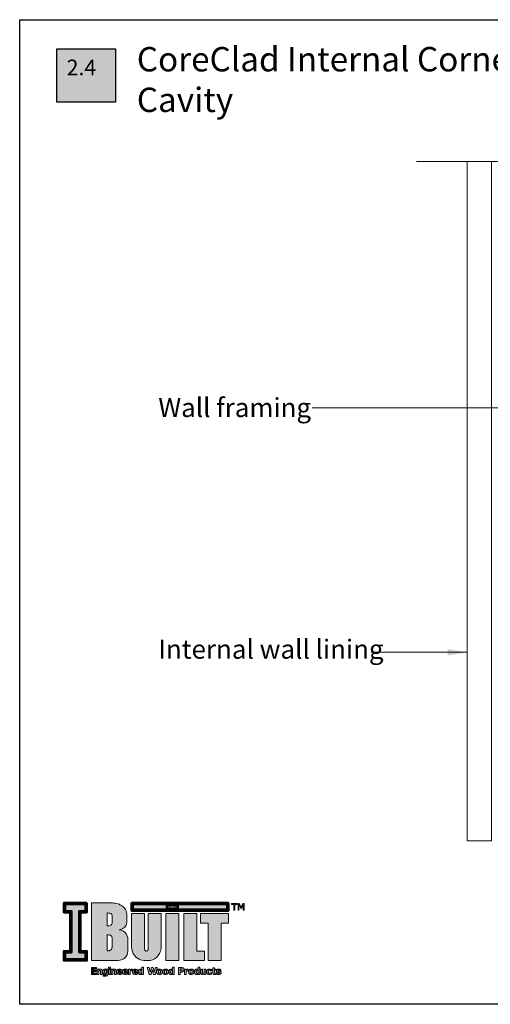
# Model space of a CAD drawing. Units: millimetres. Extents: x 11469 to 19809, y 31828 to 35886.
# Drawn here: x 11469 to 11662, y 31828 to 32233 of the extents above; entities that cross this region are included whole.
import ezdxf

# ---------------------------------------------------------------- set-up
doc = ezdxf.new("R2010")
doc.units = ezdxf.units.MM
doc.header["$LTSCALE"] = 0.5
doc.layers.add('18_NON PRINT', color=8, linetype='Continuous', plot=False)
for name, color, linetype, lineweight in [('Detail Internal Lining', 7, 'Continuous', 9), ('Detail Leader', 7, 'Continuous', 5), ('Detail Line 1', 8, 'Continuous', 0), ('Detail Notes', 7, 'Continuous', 5), ('I-Built Grey Lines', 252, 'Continuous', 9)]:
    doc.layers.add(name, color=color, linetype=linetype, lineweight=lineweight)
for name, color, linetype in [('DETAIL Number', 255, 'Continuous'), ('DETAIL Number Box', 150, 'Continuous'), ('DETAIL Title', 150, 'Continuous')]:
    doc.layers.add(name, color=color, linetype=linetype)
doc.layers.add('I-Built Black lines thin', color=7, linetype='Continuous', lineweight=0, true_color=0x000000)
doc.layers.add('I-Built Logo Black Lines Thick', color=7, linetype='Continuous', lineweight=50, true_color=0x000000)
doc.styles.add('DETAIL TEXT', font='ARIALN.TTF', dxfattribs={"height": 6})
doc.styles.add('DETAIL TITLE', font='verdanab.ttf', dxfattribs={"height": 120})
doc.styles.add('Tech', font='technic_.ttf')
doc.dimstyles.new('Leader_2', dxfattribs={"dimtxt": 4, "dimasz": 8, "dimexe": 1, "dimexo": 1, "dimgap": 2.5, "dimtad": 1, "dimdec": 0, "dimtxsty": 'Tech', "dimblk": 'ARCHTICK', "dimcen": -2.5, "dimdle": 1.5, "dimclrd": 256, "dimclre": 256, "dimclrt": 256, "dimadec": 0, "dimazin": 0, "dimtfac": 1, "dimtdec": 0, "dimtix": 1, "dimtmove": 0, "dimatfit": 3, "dimfxl": 4, "dimfxlon": 1, "dimlwd": -1, "dimlwe": -1, "dimarcsym": 0})

# ---------------------------------------------------------------- blocks, each defined once
blk = doc.blocks.new('IBuilt EWP Logo')
at = {"ltscale": 0.7}
h = blk.add_hatch(color=256, dxfattribs=at)
h.paths.add_polyline_path([(213.1, -25.7), (223.3, -25.7), (223.3, -12.7), (185.1, -12.7), (185.1, -25.7), (195.4, -25.7), (195.4, -77.1), (213.1, -77.1)])
h.paths.add_polyline_path([(180, -12.7), (162.3, -12.7), (162.3, -77.1), (190.3, -77.1), (190.3, -64.1), (180, -64.1)])
h.paths.add_polyline_path([(155.3, -12.7), (137.6, -12.7), (137.6, -77.1), (155.3, -77.1)])
h.paths.add_polyline_path([(131.1, -12.7), (113.5, -12.7), (113.5, -60.8), (113.4, -61.9), (113, -62.8), (112.6, -63.4), (111.9, -63.8), (111.4, -64), (111, -64.1), (110.4, -64), (109.9, -63.7), (109.3, -63.3), (108.9, -62.8), (108.6, -62.1), (108.5, -61.6), (108.4, -61), (108.4, -60.8), (108.4, -12.7), (90.9, -12.7), (90.9, -58.9), (91.1, -61.6), (91.5, -63.8), (92.4, -66.3), (93.2, -67.9), (94.2, -69.3), (95.6, -71.1), (96.8, -72.4), (98.7, -73.9), (101.1, -75.3), (103.1, -76.2), (104.9, -76.7), (107.6, -77), (110.3, -77.1), (111, -77.1), (112.8, -77.1), (114.5, -77.1), (116.9, -76.8), (119.5, -75.9), (121.5, -75), (123.1, -74.1), (124.2, -73.2), (125.8, -71.8), (127.2, -70.2), (128.2, -68.9), (129.2, -67.2), (130, -65), (130.6, -63.4), (130.9, -62), (131.1, -60.3), (131.1, -58.9)])
h.paths.add_polyline_path([(84.4, -15.1), (84.3, -13.2), (83.9, -11.1), (83.2, -9), (82.3, -7.2), (81.4, -5.8), (80.7, -4.8), (78.8, -3.1), (77.5, -2.1), (76.2, -1.2), (74.9, -0.6), (73.7, -0.1), (72.3, 0.4), (70.7, 0.9), (68.6, 1.3), (66.4, 1.7), (64.7, 1.8), (63.8, 1.8), (36.2, 1.8), (36.2, -77), (69, -77), (72.5, -77), (75, -76.7), (78.5, -75.7), (80.1, -74.6), (81.7, -73.4), (83, -72), (84, -70.6), (84.7, -69.3), (85.3, -67.5), (85.6, -63.7), (85.6, -56.2), (85.6, -47.3), (85.5, -45.7), (85, -43.2), (83.8, -40.8), (82.2, -38.8), (80.4, -37.4), (78.7, -36.4), (77.3, -35.8), (75.5, -35.2), (73.9, -34.8), (75.3, -34.6), (77.1, -34.1), (78.7, -33.3), (80.2, -32.3), (81.4, -31.2), (82.5, -29.9), (83.4, -28.4), (84, -26.7), (84.3, -24.6), (84.5, -23.5), (84.5, -22.4)])
h.paths.add_polyline_path([(64.2, -25.3), (64.1, -26), (63.8, -26.9), (63.3, -27.7), (62.4, -28.5), (61.6, -28.9), (60.4, -29.3), (59.3, -29.3), (57.4, -29.3), (57.4, -11.9), (58.7, -12), (59.8, -12.1), (60.5, -12.2), (61.3, -12.3), (61.9, -12.5), (62.4, -12.6), (62.8, -12.9), (63.4, -13.6), (63.8, -14.1), (64, -14.7), (64.1, -15.5), (64.2, -16.2), (64.2, -20.1)], flags=16)
h.paths.add_polyline_path([(62.2, -42.5), (62.7, -42.9), (63, -43.2), (63.4, -43.7), (63.7, -44.2), (64, -45), (64.1, -45.8), (64.2, -46.6), (64.2, -58.5), (64.2, -59.1), (64, -59.8), (63.8, -60.6), (63.5, -61.3), (63, -61.9), (62.5, -62.4), (61.8, -63), (60.8, -63.4), (60, -63.7), (57.4, -63.7), (57.4, -41.9), (57.4, -41.9), (58.6, -41.9), (59.6, -42), (60.7, -42.1), (61.5, -42.3)], flags=16)
at = {"layer": 'I-Built Grey Lines', "ltscale": 0.7}
blk.add_hatch(color=256, dxfattribs=at).paths.add_polyline_path([(19.1, -9.4), (28, -9.4), (28, 0), (0, 0), (0, -9.4), (8.9, -9.4), (8.9, -65.9), (0, -65.9), (0, -75.3), (28, -75.3), (28, -65.9), (19.1, -65.9)])
h = blk.add_hatch(color=256, dxfattribs=at)
h.paths.add_polyline_path([(92.7, 0), (92.7, -7.4), (145.4, -7.4), (145.4, -5.8), (138.9, -5.8), (138.9, -1.6), (145.4, -1.6), (145.4, 0)])
h.paths.add_polyline_path([(221.4, 0), (221.4, -7.4), (147.2, -7.4), (147.2, -5.8), (153.8, -5.8), (153.8, -1.6), (147.2, -1.6), (147.2, 0)])
at = {"layer": 'I-Built Grey Lines'}
h = blk.add_hatch(color=256, dxfattribs=at)
h.paths.add_polyline_path([(238, 0.9), (236.4, 0.9), (236.4, -8.3), (237.5, -8.3), (237.5, -0.4), (240.1, -5.8), (240.8, -5.8), (243.3, -0.4), (243.3, -8.3), (244.6, -8.3), (244.6, 0.9), (242.9, 0.9), (240.5, -4.2)])
h.paths.add_polyline_path([(235.1, 0.9), (227.4, 0.9), (227.4, -0.2), (230.6, -0.2), (230.6, -8.3), (231.9, -8.3), (231.9, -0.2), (235.1, -0.2)])
blk.add_hatch(color=256, dxfattribs=at).paths.add_polyline_path([(42.6, -90), (38.6, -90), (38.6, -88.4), (42.9, -88.4), (42.9, -86.6), (36.2, -86.6), (36.2, -95.9), (42.9, -95.9), (42.9, -94.1), (38.6, -94.1), (38.6, -91.8), (42.6, -91.8)])
h = blk.add_hatch(color=256, dxfattribs=at)
h.paths.add_polyline_path([(50.3, -89.7), (50, -89.4), (49.7, -89.1), (49.2, -88.9), (48.8, -88.7), (48.2, -88.7), (47.6, -88.8), (47, -88.9), (46.5, -89.2), (45.9, -89.7), (45.9, -88.9), (43.6, -88.9), (43.6, -95.9), (45.9, -95.9), (45.9, -90.9), (46.5, -90.6), (47.2, -90.5), (47.6, -90.5), (47.8, -90.6), (48, -90.7), (48.2, -90.9), (48.4, -91.6), (48.4, -92.4), (48.4, -95.9), (50.6, -95.9), (50.6, -90.7), (50.5, -90.2)])
h.paths.add_polyline_path([(58.6, -88.9), (56.4, -88.9), (56.4, -89.2), (56, -89), (55.5, -88.8), (55, -88.7), (54.5, -88.7), (53.9, -88.8), (53.3, -88.9), (52.7, -89.2), (52.2, -89.6), (51.8, -90.1), (51.6, -90.7), (51.4, -91.4), (51.3, -92.2), (51.4, -93.1), (51.5, -93.8), (51.8, -94.4), (52.1, -94.9), (52.5, -95.3), (53.1, -95.6), (53.7, -95.7), (54.4, -95.8), (54.9, -95.7), (55.5, -95.6), (55.9, -95.4), (56.4, -95.1), (56.4, -95.2), (56.3, -95.9), (56.2, -96.2), (56, -96.5), (55.7, -96.6), (55.4, -96.8), (55, -96.9), (54.4, -96.9), (53.3, -96.8), (52.3, -96.5), (52.1, -96.5), (52.1, -98.2), (53.3, -98.4), (54.7, -98.5), (55.6, -98.5), (56.3, -98.3), (57, -98.1), (57.5, -97.8), (58, -97.3), (58.3, -96.7), (58.5, -96), (58.6, -95.1)])
h.paths.add_polyline_path([(54.1, -90.8), (54.3, -90.6), (54.6, -90.5), (55, -90.4), (55.4, -90.3), (55.9, -90.4), (56.4, -90.5), (56.4, -93.7), (55.8, -94), (55.1, -94.1), (54.5, -94), (54.2, -93.8), (54, -93.7), (53.8, -93.4), (53.7, -93.1), (53.6, -92.3), (53.7, -91.4), (53.9, -91.1)], flags=16)
h.paths.add_polyline_path([(61.8, -88.9), (59.6, -88.9), (59.6, -95.9), (61.8, -95.9)])
h.paths.add_polyline_path([(61.9, -86.2), (59.5, -86.2), (59.5, -87.9), (61.9, -87.9)])
h.paths.add_polyline_path([(69.5, -89.7), (69.2, -89.4), (68.8, -89.1), (68.4, -88.9), (67.9, -88.7), (67.4, -88.7), (66.8, -88.8), (66.2, -88.9), (65.6, -89.2), (65, -89.7), (65, -88.9), (62.8, -88.9), (62.8, -95.9), (65, -95.9), (65, -90.9), (65.7, -90.6), (66.3, -90.5), (66.7, -90.5), (67, -90.6), (67.2, -90.7), (67.4, -90.9), (67.5, -91.6), (67.6, -92.4), (67.6, -95.9), (69.8, -95.9), (69.8, -90.7), (69.7, -90.2)])
h.paths.add_polyline_path([(77.9, -92), (77.8, -91.3), (77.7, -90.6), (77.4, -90), (77, -89.5), (76.5, -89.2), (75.9, -88.9), (75.2, -88.7), (74.4, -88.7), (73.6, -88.7), (72.8, -88.9), (72.1, -89.2), (71.5, -89.7), (71.1, -90.2), (70.7, -90.9), (70.5, -91.6), (70.5, -92.4), (70.5, -93.2), (70.8, -94), (71.1, -94.6), (71.6, -95.1), (72.2, -95.5), (73, -95.8), (73.8, -96), (74.8, -96.1), (75.6, -96), (76.3, -95.9), (77, -95.8), (77.7, -95.5), (77.7, -93.7), (77.5, -93.7), (77, -94), (76.4, -94.2), (75.8, -94.4), (75.1, -94.5), (74.1, -94.4), (73.7, -94.2), (73.4, -94.1), (73.1, -93.8), (72.9, -93.5), (72.8, -93.2), (72.7, -92.8), (77.9, -92.8)])
h.paths.add_polyline_path([(72.7, -91.5), (72.9, -90.8), (73, -90.6), (73.2, -90.4), (73.7, -90.2), (74.3, -90.1), (74.9, -90.2), (75.3, -90.4), (75.5, -90.9), (75.6, -91.5)], flags=16)
h.paths.add_polyline_path([(85.7, -92), (85.6, -91.3), (85.5, -90.6), (85.2, -90), (84.8, -89.5), (84.4, -89.2), (83.8, -88.9), (83.1, -88.7), (82.3, -88.7), (81.4, -88.7), (80.6, -88.9), (79.9, -89.2), (79.4, -89.7), (78.9, -90.2), (78.6, -90.9), (78.4, -91.6), (78.3, -92.4), (78.4, -93.2), (78.6, -94), (78.9, -94.6), (79.4, -95.1), (80, -95.5), (80.8, -95.8), (81.7, -96), (82.7, -96.1), (83.4, -96), (84.1, -95.9), (84.8, -95.8), (85.6, -95.5), (85.6, -93.7), (85.3, -93.7), (84.9, -94), (84.3, -94.2), (83.6, -94.4), (82.9, -94.5), (81.9, -94.4), (81.5, -94.2), (81.2, -94.1), (80.9, -93.8), (80.8, -93.5), (80.6, -93.2), (80.6, -92.8), (85.7, -92.8)])
h.paths.add_polyline_path([(80.6, -91.5), (80.7, -90.8), (80.8, -90.6), (81, -90.4), (81.5, -90.2), (82.1, -90.1), (82.7, -90.2), (83.1, -90.4), (83.4, -90.9), (83.5, -91.5)], flags=16)
h.paths.add_polyline_path([(88.9, -91.2), (89.7, -91), (90.5, -90.9), (91.1, -90.9), (91.5, -91), (91.5, -88.9), (91.2, -88.9), (90.7, -88.9), (90.2, -89.1), (89.6, -89.4), (88.9, -89.9), (88.9, -88.9), (86.6, -88.9), (86.6, -95.9), (88.9, -95.9)])
h.paths.add_polyline_path([(99.2, -92), (99.2, -91.3), (99, -90.6), (98.8, -90), (98.4, -89.5), (97.9, -89.2), (97.3, -88.9), (96.6, -88.7), (95.8, -88.7), (94.9, -88.7), (94.2, -88.9), (93.5, -89.2), (92.9, -89.7), (92.4, -90.2), (92.1, -90.9), (91.9, -91.6), (91.8, -92.4), (91.9, -93.2), (92.1, -94), (92.5, -94.6), (93, -95.1), (93.6, -95.5), (94.3, -95.8), (95.2, -96), (96.2, -96.1), (97, -96), (97.7, -95.9), (98.4, -95.8), (99.1, -95.5), (99.1, -93.7), (98.9, -93.7), (98.4, -94), (97.8, -94.2), (97.1, -94.4), (96.4, -94.5), (95.4, -94.4), (95.1, -94.2), (94.7, -94.1), (94.5, -93.8), (94.3, -93.5), (94.2, -93.2), (94.1, -92.8), (99.2, -92.8)])
h.paths.add_polyline_path([(97, -91.5), (94.1, -91.5), (94.2, -90.8), (94.4, -90.6), (94.6, -90.4), (95, -90.2), (95.6, -90.1), (96.2, -90.2), (96.7, -90.4), (96.9, -90.9)], flags=16)
h.paths.add_polyline_path([(107.2, -86.2), (105, -86.2), (105, -89.2), (104.2, -88.8), (103.7, -88.7), (103.1, -88.7), (102.5, -88.8), (101.9, -89), (101.4, -89.3), (100.9, -89.7), (100.5, -90.2), (100.2, -90.9), (100, -91.6), (99.9, -92.4), (100, -93.2), (100.1, -93.9), (100.4, -94.6), (100.7, -95.1), (101.1, -95.5), (101.6, -95.8), (102.1, -96), (102.7, -96.1), (103.4, -96), (103.9, -95.8), (104.4, -95.6), (105, -95.2), (105, -95.9), (107.2, -95.9)])
h.paths.add_polyline_path([(103.2, -90.5), (103.6, -90.4), (104, -90.3), (104.5, -90.4), (105, -90.5), (105, -94), (104.4, -94.3), (103.7, -94.4), (103.4, -94.3), (103.1, -94.3), (102.8, -94.1), (102.6, -93.9), (102.4, -93.6), (102.3, -93.3), (102.2, -92.4), (102.4, -91.5), (102.5, -91.2), (102.7, -90.9), (102.9, -90.6)], flags=16)
h = blk.add_hatch(color=256, dxfattribs=at)
h.paths.add_polyline_path([(125.9, -86.6), (123.4, -86.6), (121.9, -93), (120.3, -86.6), (117.9, -86.6), (116.2, -93), (114.8, -86.6), (112.3, -86.6), (114.8, -95.9), (117.4, -95.9), (119.1, -89.8), (120.7, -95.9), (123.4, -95.9)])
h.paths.add_polyline_path([(132.7, -93.2), (132.7, -92.4), (132.7, -91.6), (132.5, -90.8), (132.2, -90.2), (131.7, -89.7), (131.2, -89.2), (130.5, -88.9), (129.7, -88.7), (128.9, -88.7), (128, -88.7), (127.3, -88.9), (126.6, -89.2), (126.1, -89.7), (125.6, -90.2), (125.3, -90.8), (125.1, -91.6), (125.1, -92.4), (125.1, -93.2), (125.3, -93.9), (125.6, -94.6), (126.1, -95.1), (126.6, -95.5), (127.3, -95.8), (128, -96), (128.9, -96.1), (129.7, -96), (130.5, -95.8), (131.2, -95.5), (131.7, -95.1), (132.1, -94.6), (132.5, -93.9)])
h.paths.add_polyline_path([(127.4, -92.4), (127.4, -91.8), (127.5, -91.3), (127.6, -91), (127.8, -90.7), (128.1, -90.5), (128.3, -90.3), (128.9, -90.2), (129.5, -90.3), (129.7, -90.5), (130, -90.7), (130.1, -91), (130.3, -91.4), (130.4, -91.8), (130.4, -92.4), (130.4, -93), (130.3, -93.4), (130.1, -93.8), (130, -94.1), (129.7, -94.3), (129.5, -94.4), (128.9, -94.5), (128.3, -94.4), (128, -94.3), (127.8, -94.1), (127.6, -93.8), (127.5, -93.4)], flags=16)
h.paths.add_polyline_path([(141.1, -92.4), (141, -91.6), (140.8, -90.8), (140.5, -90.2), (140.1, -89.7), (139.5, -89.2), (138.9, -88.9), (138.1, -88.7), (137.3, -88.7), (136.4, -88.7), (135.6, -88.9), (135, -89.2), (134.4, -89.7), (134, -90.2), (133.7, -90.8), (133.5, -91.6), (133.4, -92.4), (133.5, -93.2), (133.7, -93.9), (134, -94.6), (134.4, -95.1), (135, -95.5), (135.6, -95.8), (136.4, -96), (137.3, -96.1), (138.1, -96), (138.9, -95.8), (139.5, -95.5), (140.1, -95.1), (140.5, -94.6), (140.8, -93.9), (141, -93.2)])
h.paths.add_polyline_path([(135.7, -92.4), (135.8, -91.8), (135.9, -91.3), (136, -91), (136.2, -90.7), (136.4, -90.5), (136.7, -90.3), (137.3, -90.2), (137.9, -90.3), (138.1, -90.5), (138.3, -90.7), (138.5, -91), (138.7, -91.4), (138.7, -91.8), (138.8, -92.4), (138.7, -93), (138.7, -93.4), (138.5, -93.8), (138.3, -94.1), (138.1, -94.3), (137.9, -94.4), (137.3, -94.5), (136.6, -94.4), (136.4, -94.3), (136.2, -94.1), (136, -93.8), (135.9, -93.4)], flags=16)
h.paths.add_polyline_path([(149.1, -86.2), (146.9, -86.2), (146.9, -89.2), (146, -88.8), (145.6, -88.7), (145, -88.7), (144.4, -88.8), (143.8, -89), (143.2, -89.3), (142.8, -89.7), (142.4, -90.2), (142.1, -90.9), (141.9, -91.6), (141.8, -92.4), (141.9, -93.2), (142, -93.9), (142.2, -94.6), (142.6, -95.1), (143, -95.5), (143.5, -95.8), (144, -96), (144.6, -96.1), (145.2, -96), (145.8, -95.8), (146.3, -95.6), (146.9, -95.2), (146.9, -95.9), (149.1, -95.9)])
h.paths.add_polyline_path([(144.2, -91.5), (144.4, -91.2), (144.6, -90.9), (144.8, -90.6), (145.1, -90.5), (145.5, -90.4), (145.9, -90.3), (146.4, -90.4), (146.9, -90.5), (146.9, -94), (146.3, -94.3), (145.6, -94.4), (145.2, -94.3), (144.9, -94.3), (144.7, -94.1), (144.5, -93.9), (144.3, -93.6), (144.2, -93.3), (144.1, -92.4)], flags=16)
h = blk.add_hatch(color=256, dxfattribs=at)
h.paths.add_polyline_path([(162.1, -91.3), (162.4, -90.8), (162.5, -90.2), (162.6, -89.5), (162.5, -88.8), (162.3, -88.2), (161.9, -87.6), (161.4, -87.2), (160.9, -87), (160.4, -86.8), (159.7, -86.6), (158.9, -86.6), (154.9, -86.6), (154.9, -95.9), (157.3, -95.9), (157.3, -92.9), (158.8, -92.9), (159.8, -92.8), (160.5, -92.6), (161.2, -92.2), (161.8, -91.8)])
h.paths.add_polyline_path([(159, -91), (158, -91.1), (157.3, -91.1), (157.3, -88.3), (157.7, -88.3), (158.7, -88.4), (159.4, -88.5), (159.7, -88.7), (159.9, -88.9), (160.1, -89.2), (160.1, -89.6), (160, -90.3), (159.9, -90.5), (159.7, -90.7), (159.4, -90.9)], flags=16)
h.paths.add_polyline_path([(165.5, -91.2), (166.3, -91), (167.2, -90.9), (167.7, -90.9), (168.1, -91), (168.1, -88.9), (167.8, -88.9), (167.3, -88.9), (166.8, -89.1), (166.2, -89.4), (165.5, -89.9), (165.5, -88.9), (163.3, -88.9), (163.3, -95.9), (165.5, -95.9)])
h.paths.add_polyline_path([(174.6, -89.2), (173.9, -88.9), (173.2, -88.7), (172.3, -88.7), (171.4, -88.7), (170.7, -88.9), (170, -89.2), (169.5, -89.7), (169, -90.2), (168.7, -90.8), (168.5, -91.6), (168.5, -92.4), (168.5, -93.2), (168.7, -93.9), (169, -94.6), (169.5, -95.1), (170, -95.5), (170.7, -95.8), (171.4, -96), (172.3, -96.1), (173.2, -96), (173.9, -95.8), (174.6, -95.5), (175.1, -95.1), (175.6, -94.6), (175.9, -93.9), (176.1, -93.2), (176.1, -92.4), (176.1, -91.6), (175.9, -90.8), (175.6, -90.2), (175.1, -89.7)])
h.paths.add_polyline_path([(172.3, -90.2), (172.9, -90.3), (173.2, -90.5), (173.4, -90.7), (173.6, -91), (173.7, -91.4), (173.8, -91.8), (173.8, -92.4), (173.8, -93), (173.7, -93.4), (173.6, -93.8), (173.4, -94.1), (173.2, -94.3), (172.9, -94.4), (172.3, -94.5), (171.7, -94.4), (171.4, -94.3), (171.2, -94.1), (171, -93.8), (170.9, -93.4), (170.8, -92.4), (170.8, -91.8), (170.9, -91.3), (171.1, -91), (171.2, -90.7), (171.5, -90.5), (171.7, -90.3)], flags=16)
h.paths.add_polyline_path([(184.1, -86.2), (181.9, -86.2), (181.9, -89.2), (181.1, -88.8), (180.6, -88.7), (180, -88.7), (179.4, -88.8), (178.8, -89), (178.3, -89.3), (177.8, -89.7), (177.4, -90.2), (177.1, -90.9), (176.9, -91.6), (176.9, -92.4), (176.9, -93.2), (177, -93.9), (177.3, -94.6), (177.6, -95.1), (178, -95.5), (178.5, -95.8), (179.1, -96), (179.7, -96.1), (180.3, -96), (180.8, -95.8), (181.3, -95.6), (181.9, -95.2), (181.9, -95.9), (184.1, -95.9)])
h.paths.add_polyline_path([(180.2, -90.5), (180.5, -90.4), (180.9, -90.3), (181.4, -90.4), (181.9, -90.5), (181.9, -94), (181.3, -94.3), (180.7, -94.4), (180.3, -94.3), (180, -94.3), (179.7, -94.1), (179.5, -93.9), (179.4, -93.6), (179.2, -93.3), (179.2, -92.4), (179.3, -91.5), (179.4, -91.2), (179.6, -90.9), (179.9, -90.6)], flags=16)
h.paths.add_polyline_path([(187.6, -88.9), (185.3, -88.9), (185.3, -93.4), (185.4, -94), (185.5, -94.6), (185.7, -95), (185.9, -95.4), (186.3, -95.7), (186.7, -95.9), (187.2, -96), (187.7, -96.1), (188.4, -96), (189, -95.8), (189.5, -95.5), (190.1, -95.1), (190.1, -95.9), (192.3, -95.9), (192.3, -88.9), (190.1, -88.9), (190.1, -93.8), (189.4, -94.2), (188.8, -94.3), (188.4, -94.2), (188.1, -94.2), (187.9, -94), (187.8, -93.8), (187.6, -93.2), (187.6, -92.4)])
h.paths.add_polyline_path([(195.9, -91.2), (196.1, -90.9), (196.4, -90.6), (196.7, -90.4), (197.1, -90.3), (197.5, -90.3), (198.2, -90.4), (198.8, -90.6), (199.2, -90.9), (199.5, -91.2), (199.8, -91.2), (199.8, -89.3), (198.7, -88.9), (198.1, -88.7), (197.4, -88.7), (196.6, -88.7), (195.9, -88.9), (195.2, -89.2), (194.5, -89.5), (194, -90.1), (193.6, -90.7), (193.4, -91.5), (193.3, -92.4), (193.4, -93.3), (193.6, -94), (194, -94.7), (194.5, -95.2), (195.1, -95.6), (195.8, -95.8), (196.6, -96), (197.5, -96.1), (198.1, -96), (198.7, -95.9), (199.8, -95.5), (199.8, -93.6), (199.5, -93.6), (199.2, -93.9), (198.9, -94.1), (198.3, -94.4), (197.5, -94.5), (197.1, -94.4), (196.7, -94.3), (196.4, -94.2), (196.1, -93.9), (195.9, -93.7), (195.8, -93.3), (195.7, -92.9), (195.6, -92.4), (195.7, -91.9), (195.8, -91.5)])
h.paths.add_polyline_path([(204.1, -90.4), (206.2, -90.4), (206.2, -88.9), (204.1, -88.9), (204.1, -86.9), (201.8, -86.9), (201.8, -88.9), (200.9, -88.9), (200.9, -90.4), (201.8, -90.4), (201.8, -93.7), (201.9, -94.3), (202, -94.8), (202.2, -95.2), (202.5, -95.5), (202.8, -95.7), (203.3, -95.9), (203.8, -96), (204.4, -96), (205.4, -96), (206.2, -95.8), (206, -94.3), (205.6, -94.4), (205.1, -94.5), (204.8, -94.5), (204.5, -94.4), (204.3, -94.2), (204.2, -94), (204.1, -93.5), (204.1, -92.9)])
h.paths.add_polyline_path([(209.1, -90.5), (209.4, -90.3), (209.8, -90.2), (210.3, -90.2), (210.9, -90.2), (211.6, -90.4), (212.2, -90.6), (212.7, -91), (212.9, -91), (212.9, -89.2), (211.8, -88.9), (211, -88.7), (210.3, -88.7), (209.5, -88.7), (208.8, -88.9), (208.2, -89.1), (207.7, -89.4), (207.2, -89.7), (206.9, -90.1), (206.8, -90.6), (206.7, -91), (206.8, -91.8), (207, -92.1), (207.2, -92.4), (207.4, -92.6), (207.7, -92.8), (208.6, -93.1), (209.3, -93.3), (210, -93.4), (210.7, -93.6), (210.9, -93.8), (210.9, -94), (210.8, -94.3), (210.6, -94.4), (210.2, -94.5), (209.6, -94.6), (208.7, -94.5), (207.9, -94.2), (207.3, -93.9), (206.9, -93.7), (206.7, -93.7), (206.7, -95.5), (207.9, -95.9), (208.7, -96), (209.6, -96.1), (210.4, -96), (211.1, -95.9), (211.7, -95.7), (212.2, -95.4), (212.7, -95.1), (213, -94.6), (213.2, -94.2), (213.2, -93.7), (213.1, -93), (212.8, -92.4), (212.3, -92), (211.5, -91.7), (210.7, -91.5), (210, -91.4), (209.4, -91.3), (209.2, -91.1), (209, -91), (209, -90.8)])
at = {"layer": 'I-Built Logo Black Lines Thick'}
h = blk.add_hatch(color=256, dxfattribs=at)
h.paths.add_polyline_path([(28, 0), (28, -9.4), (19.1, -9.4), (19.1, -65.9), (28, -65.9), (28, -75.3), (0, -75.3), (0, -65.9), (8.9, -65.9), (8.9, -9.4), (0, -9.4), (0, 0)], flags=16)
h.paths.add_polyline_path([(29.8, 1.8), (-1.8, 1.8), (-1.8, -11.2), (7.1, -11.2), (7.1, -64.1), (-1.8, -64.1), (-1.8, -77.1), (29.8, -77.1), (29.8, -64.1), (20.9, -64.1), (20.9, -11.2), (29.8, -11.2)])
h = blk.add_hatch(color=256, dxfattribs=at)
h.paths.add_polyline_path([(92.7, 0), (92.7, -7.4), (145.4, -7.4), (145.4, -5.8), (138.9, -5.8), (138.9, -1.6), (145.4, -1.6), (145.4, 0)], flags=16)
h.paths.add_polyline_path([(223.2, 1.8), (90.9, 1.8), (90.9, -9.2), (223.2, -9.2)])
h.paths.add_polyline_path([(221.4, 0), (221.4, -7.4), (147.2, -7.4), (147.2, -5.8), (153.8, -5.8), (153.8, -1.6), (147.2, -1.6), (147.2, 0)], flags=16)
at = {"layer": 'I-Built Black lines thin'}
for points in [[(36.2, -77), (69, -77), (72.5, -77), (75, -76.7), (78.5, -75.7), (80.1, -74.6), (81.7, -73.4), (83, -72), (84, -70.6), (84.7, -69.3), (85.3, -67.5), (85.6, -63.7), (85.6, -56.2), (85.6, -47.3), (85.5, -45.7), (85, -43.2), (83.8, -40.8), (82.2, -38.8), (80.4, -37.4), (78.7, -36.4), (77.3, -35.8), (75.5, -35.2), (73.9, -34.8), (75.3, -34.6), (77.1, -34.1), (78.7, -33.3), (80.2, -32.3), (81.4, -31.2), (82.5, -29.9), (83.4, -28.4), (84, -26.7), (84.3, -24.6), (84.5, -23.5), (84.5, -22.4), (84.4, -15.1), (84.3, -13.2), (83.9, -11.1), (83.2, -9), (82.3, -7.2), (81.4, -5.8), (80.7, -4.8), (78.8, -3.1), (77.5, -2.1), (76.2, -1.2), (74.9, -0.6), (73.7, -0.1), (72.3, 0.4), (70.7, 0.9), (68.6, 1.3), (66.4, 1.7), (64.7, 1.8), (63.8, 1.8), (36.2, 1.8)], [(57.4, -11.9), (57.4, -29.3), (59.3, -29.3), (60.4, -29.3), (61.6, -28.9), (62.4, -28.5), (63.3, -27.7), (63.8, -26.9), (64.1, -26), (64.2, -25.3), (64.2, -20.1), (64.2, -16.2), (64.1, -15.5), (64, -14.7), (63.8, -14.1), (63.4, -13.6), (62.8, -12.9), (62.4, -12.6), (61.9, -12.5), (61.3, -12.3), (60.5, -12.2), (59.8, -12.1), (58.7, -12), (57.4, -11.9)], [(90.9, -12.7), (90.9, -58.9), (91.1, -61.6), (91.5, -63.8), (92.4, -66.3), (93.2, -67.9), (94.2, -69.3), (95.6, -71.1), (96.8, -72.4), (98.7, -73.9), (101.1, -75.3), (103.1, -76.2), (104.9, -76.7), (107.6, -77), (110.3, -77.1), (111, -77.1), (112.8, -77.1), (114.5, -77.1), (116.9, -76.8), (119.5, -75.9), (121.5, -75), (123.1, -74.1), (124.2, -73.2), (125.8, -71.8), (127.2, -70.2), (128.2, -68.9), (129.2, -67.2), (130, -65), (130.6, -63.4), (130.9, -62), (131.1, -60.3), (131.1, -58.9), (131.1, -12.7), (113.5, -12.7), (113.5, -60.8), (113.4, -61.9), (113, -62.8), (112.6, -63.4), (111.9, -63.8), (111.4, -64), (111, -64.1), (110.4, -64), (109.9, -63.7), (109.3, -63.3), (108.9, -62.8), (108.6, -62.1), (108.5, -61.6), (108.4, -61), (108.4, -60.8), (108.4, -12.7)], [(137.6, -77.1), (155.3, -77.1), (155.3, -12.7), (137.6, -12.7)], [(162.3, -12.7), (180, -12.7), (180, -64.1), (190.3, -64.1), (190.3, -77.1), (162.3, -77.1)], [(223.3, -12.7), (223.3, -25.7), (213.1, -25.7), (213.1, -77.1), (195.4, -77.1), (195.4, -25.7), (185.1, -25.7), (185.1, -12.7)], [(57.4, -41.9), (57.4, -63.7), (60, -63.7), (60.8, -63.4), (61.8, -63), (62.5, -62.4), (63, -61.9), (63.5, -61.3), (63.8, -60.6), (64, -59.8), (64.2, -59.1), (64.2, -58.5), (64.2, -46.6), (64.1, -45.8), (64, -45), (63.7, -44.2), (63.4, -43.7), (63, -43.2), (62.7, -42.9), (62.2, -42.5), (61.5, -42.3), (60.7, -42.1), (59.6, -42), (58.6, -41.9), (57.4, -41.9)]]:
    blk.add_lwpolyline(points, close=True, dxfattribs=at)
at = {"layer": 'I-Built Grey Lines'}
for p, q in [((36.2, -95.9), (36.2, -86.6)), ((36.2, -86.6), (42.9, -86.6)), ((42.9, -88.4), (38.6, -88.4)), ((38.6, -88.4), (38.6, -90)), ((38.6, -90), (42.6, -90)), ((42.6, -91.8), (38.6, -91.8)), ((38.6, -91.8), (38.6, -94.1)), ((38.6, -94.1), (42.9, -94.1)), ((42.6, -90), (42.6, -91.8)), ((42.9, -86.6), (42.9, -88.4)), ((42.9, -95.9), (42.9, -94.1)), ((43.6, -95.9), (43.6, -88.9)), ((43.6, -88.9), (45.9, -88.9)), ((45.9, -88.9), (45.9, -89.7)), ((45.9, -89.7), (46.5, -89.2)), ((46.5, -90.6), (45.9, -90.9)), ((45.9, -90.9), (45.9, -95.9)), ((46.5, -89.2), (47, -88.9)), ((47.2, -90.5), (46.5, -90.6)), ((47, -88.9), (47.6, -88.8)), ((47.6, -90.5), (47.2, -90.5)), ((47.6, -88.8), (48.2, -88.7)), ((47.8, -90.6), (47.6, -90.5)), ((48, -90.7), (47.8, -90.6)), ((48.2, -90.9), (48, -90.7)), ((48.2, -88.7), (48.8, -88.7)), ((48.4, -91.6), (48.2, -90.9)), ((48.4, -92.4), (48.4, -91.6)), ((48.4, -95.9), (48.4, -92.4)), ((48.8, -88.7), (49.2, -88.9)), ((49.2, -88.9), (49.7, -89.1)), ((49.7, -89.1), (50, -89.4)), ((50, -89.4), (50.3, -89.7)), ((50.3, -89.7), (50.5, -90.2)), ((50.5, -90.2), (50.6, -90.7)), ((50.6, -90.7), (50.6, -95.9)), ((62.8, -95.9), (62.8, -88.9)), ((62.8, -88.9), (65, -88.9)), ((65, -88.9), (65, -89.7)), ((65, -89.7), (65.6, -89.2)), ((65.7, -90.6), (65, -90.9)), ((65, -90.9), (65, -95.9)), ((65.6, -89.2), (66.2, -88.9)), ((66.3, -90.5), (65.7, -90.6)), ((66.2, -88.9), (66.8, -88.8)), ((66.7, -90.5), (66.3, -90.5)), ((67, -90.6), (66.7, -90.5)), ((66.8, -88.8), (67.4, -88.7)), ((67.2, -90.7), (67, -90.6)), ((67.4, -90.9), (67.2, -90.7)), ((67.4, -88.7), (67.9, -88.7)), ((67.5, -91.6), (67.4, -90.9)), ((67.6, -92.4), (67.5, -91.6)), ((67.6, -95.9), (67.6, -92.4)), ((67.9, -88.7), (68.4, -88.9)), ((68.4, -88.9), (68.8, -89.1)), ((68.8, -89.1), (69.2, -89.4)), ((69.2, -89.4), (69.5, -89.7)), ((69.5, -89.7), (69.7, -90.2)), ((69.7, -90.2), (69.8, -90.7)), ((69.8, -90.7), (69.8, -95.9)), ((86.6, -95.9), (86.6, -88.9)), ((86.6, -88.9), (88.9, -88.9)), ((88.9, -88.9), (88.9, -89.9)), ((88.9, -89.9), (89.6, -89.4)), ((89.7, -91), (88.9, -91.2)), ((88.9, -91.2), (88.9, -95.9)), ((89.6, -89.4), (90.2, -89.1)), ((90.5, -90.9), (89.7, -91)), ((90.2, -89.1), (90.7, -88.9)), ((91.1, -90.9), (90.5, -90.9)), ((90.7, -88.9), (91.2, -88.9)), ((91.5, -91), (91.1, -90.9)), ((91.2, -88.9), (91.5, -88.9)), ((91.5, -88.9), (91.5, -91)), ((114.8, -95.9), (112.3, -86.6)), ((112.3, -86.6), (114.8, -86.6)), ((114.8, -86.6), (116.2, -93)), ((116.2, -93), (117.9, -86.6)), ((119.1, -89.8), (117.4, -95.9)), ((117.9, -86.6), (120.3, -86.6)), ((120.7, -95.9), (119.1, -89.8)), ((120.3, -86.6), (121.9, -93)), ((123.4, -86.6), (121.9, -93)), ((125.9, -86.6), (123.4, -95.9)), ((125.9, -86.6), (123.4, -86.6)), ((163.3, -95.9), (163.3, -88.9)), ((163.3, -88.9), (165.5, -88.9)), ((165.5, -88.9), (165.5, -89.9)), ((165.5, -89.9), (166.2, -89.4)), ((166.3, -91), (165.5, -91.2)), ((165.5, -91.2), (165.5, -95.9)), ((166.2, -89.4), (166.8, -89.1)), ((167.2, -90.9), (166.3, -91)), ((166.8, -89.1), (167.3, -88.9)), ((167.7, -90.9), (167.2, -90.9)), ((167.3, -88.9), (167.8, -88.9)), ((168.1, -91), (167.7, -90.9)), ((167.8, -88.9), (168.1, -88.9)), ((168.1, -88.9), (168.1, -91)), ((42.9, -95.9), (36.2, -95.9)), ((45.9, -95.9), (43.6, -95.9)), ((50.6, -95.9), (48.4, -95.9)), ((65, -95.9), (62.8, -95.9)), ((69.8, -95.9), (67.6, -95.9)), ((88.9, -95.9), (86.6, -95.9)), ((117.4, -95.9), (114.8, -95.9)), ((123.4, -95.9), (120.7, -95.9)), ((165.5, -95.9), (163.3, -95.9))]:
    blk.add_line(p, q, dxfattribs=at)
for points in [[(227.4, 0.9), (235.1, 0.9), (235.1, -0.2), (231.9, -0.2), (231.9, -8.3), (230.6, -8.3), (230.6, -0.2), (227.4, -0.2)], [(236.4, -8.3), (236.4, 0.9), (238, 0.9), (240.5, -4.2), (242.9, 0.9), (244.6, 0.9), (244.6, -8.3), (243.3, -8.3), (243.3, -0.4), (240.8, -5.8), (240.1, -5.8), (237.5, -0.4), (237.5, -8.3)], [(58.6, -95.1), (58.5, -96), (58.3, -96.7), (58, -97.3), (57.5, -97.8), (57, -98.1), (56.3, -98.3), (55.6, -98.5), (54.7, -98.5), (53.3, -98.4), (52.1, -98.2), (52.1, -96.5), (52.3, -96.5), (53.3, -96.8), (54.4, -96.9), (55, -96.9), (55.4, -96.8), (55.7, -96.6), (56, -96.5), (56.2, -96.2), (56.3, -95.9), (56.4, -95.2), (56.4, -95.1), (55.9, -95.4), (55.5, -95.6), (54.9, -95.7), (54.4, -95.8), (53.7, -95.7), (53.1, -95.6), (52.5, -95.3), (52.1, -94.9), (51.8, -94.4), (51.5, -93.8), (51.4, -93.1), (51.3, -92.2), (51.4, -91.4), (51.6, -90.7), (51.8, -90.1), (52.2, -89.6), (52.7, -89.2), (53.3, -88.9), (53.9, -88.8), (54.5, -88.7), (55, -88.7), (55.5, -88.8), (56, -89), (56.4, -89.2), (56.4, -88.9), (58.6, -88.9)], [(56.4, -93.7), (56.4, -90.5), (55.9, -90.4), (55.4, -90.3), (55, -90.4), (54.6, -90.5), (54.3, -90.6), (54.1, -90.8), (53.9, -91.1), (53.7, -91.4), (53.6, -92.3), (53.7, -93.1), (53.8, -93.4), (54, -93.7), (54.2, -93.8), (54.5, -94), (55.1, -94.1), (55.8, -94)], [(61.9, -87.9), (59.5, -87.9), (59.5, -86.2), (61.9, -86.2)], [(61.8, -95.9), (59.6, -95.9), (59.6, -88.9), (61.8, -88.9)], [(77.9, -92.8), (72.7, -92.8), (72.8, -93.2), (72.9, -93.5), (73.1, -93.8), (73.4, -94.1), (73.7, -94.2), (74.1, -94.4), (75.1, -94.5), (75.8, -94.4), (76.4, -94.2), (77, -94), (77.5, -93.7), (77.7, -93.7), (77.7, -95.5), (77, -95.8), (76.3, -95.9), (75.6, -96), (74.8, -96.1), (73.8, -96), (73, -95.8), (72.2, -95.5), (71.6, -95.1), (71.1, -94.6), (70.8, -94), (70.5, -93.2), (70.5, -92.4), (70.5, -91.6), (70.7, -90.9), (71.1, -90.2), (71.5, -89.7), (72.1, -89.2), (72.8, -88.9), (73.6, -88.7), (74.4, -88.7), (75.2, -88.7), (75.9, -88.9), (76.5, -89.2), (77, -89.5), (77.4, -90), (77.7, -90.6), (77.8, -91.3), (77.9, -92)], [(75.6, -91.5), (75.5, -90.9), (75.3, -90.4), (74.9, -90.2), (74.3, -90.1), (73.7, -90.2), (73.2, -90.4), (73, -90.6), (72.9, -90.8), (72.7, -91.5)], [(85.7, -92.8), (80.6, -92.8), (80.6, -93.2), (80.8, -93.5), (80.9, -93.8), (81.2, -94.1), (81.5, -94.2), (81.9, -94.4), (82.9, -94.5), (83.6, -94.4), (84.3, -94.2), (84.9, -94), (85.3, -93.7), (85.6, -93.7), (85.6, -95.5), (84.8, -95.8), (84.1, -95.9), (83.4, -96), (82.7, -96.1), (81.7, -96), (80.8, -95.8), (80, -95.5), (79.4, -95.1), (78.9, -94.6), (78.6, -94), (78.4, -93.2), (78.3, -92.4), (78.4, -91.6), (78.6, -90.9), (78.9, -90.2), (79.4, -89.7), (79.9, -89.2), (80.6, -88.9), (81.4, -88.7), (82.3, -88.7), (83.1, -88.7), (83.8, -88.9), (84.4, -89.2), (84.8, -89.5), (85.2, -90), (85.5, -90.6), (85.6, -91.3), (85.7, -92)], [(83.5, -91.5), (83.4, -90.9), (83.1, -90.4), (82.7, -90.2), (82.1, -90.1), (81.5, -90.2), (81, -90.4), (80.8, -90.6), (80.7, -90.8), (80.6, -91.5)], [(99.2, -92.8), (94.1, -92.8), (94.2, -93.2), (94.3, -93.5), (94.5, -93.8), (94.7, -94.1), (95.1, -94.2), (95.4, -94.4), (96.4, -94.5), (97.1, -94.4), (97.8, -94.2), (98.4, -94), (98.9, -93.7), (99.1, -93.7), (99.1, -95.5), (98.4, -95.8), (97.7, -95.9), (97, -96), (96.2, -96.1), (95.2, -96), (94.3, -95.8), (93.6, -95.5), (93, -95.1), (92.5, -94.6), (92.1, -94), (91.9, -93.2), (91.8, -92.4), (91.9, -91.6), (92.1, -90.9), (92.4, -90.2), (92.9, -89.7), (93.5, -89.2), (94.2, -88.9), (94.9, -88.7), (95.8, -88.7), (96.6, -88.7), (97.3, -88.9), (97.9, -89.2), (98.4, -89.5), (98.8, -90), (99, -90.6), (99.2, -91.3), (99.2, -92)], [(97, -91.5), (96.9, -90.9), (96.7, -90.4), (96.2, -90.2), (95.6, -90.1), (95, -90.2), (94.6, -90.4), (94.4, -90.6), (94.2, -90.8), (94.1, -91.5)], [(107.2, -95.9), (105, -95.9), (105, -95.2), (104.4, -95.6), (103.9, -95.8), (103.4, -96), (102.7, -96.1), (102.1, -96), (101.6, -95.8), (101.1, -95.5), (100.7, -95.1), (100.4, -94.6), (100.1, -93.9), (100, -93.2), (99.9, -92.4), (100, -91.6), (100.2, -90.9), (100.5, -90.2), (100.9, -89.7), (101.4, -89.3), (101.9, -89), (102.5, -88.8), (103.1, -88.7), (103.7, -88.7), (104.2, -88.8), (105, -89.2), (105, -86.2), (107.2, -86.2)], [(105, -94), (105, -90.5), (104.5, -90.4), (104, -90.3), (103.6, -90.4), (103.2, -90.5), (102.9, -90.6), (102.7, -90.9), (102.5, -91.2), (102.4, -91.5), (102.2, -92.4), (102.3, -93.3), (102.4, -93.6), (102.6, -93.9), (102.8, -94.1), (103.1, -94.3), (103.4, -94.3), (103.7, -94.4), (104.4, -94.3)], [(132.7, -92.4), (132.7, -93.2), (132.5, -93.9), (132.1, -94.6), (131.7, -95.1), (131.2, -95.5), (130.5, -95.8), (129.7, -96), (128.9, -96.1), (128, -96), (127.3, -95.8), (126.6, -95.5), (126.1, -95.1), (125.6, -94.6), (125.3, -93.9), (125.1, -93.2), (125.1, -92.4), (125.1, -91.6), (125.3, -90.8), (125.6, -90.2), (126.1, -89.7), (126.6, -89.2), (127.3, -88.9), (128, -88.7), (128.9, -88.7), (129.7, -88.7), (130.5, -88.9), (131.2, -89.2), (131.7, -89.7), (132.2, -90.2), (132.5, -90.8), (132.7, -91.6)], [(130, -94.1), (130.1, -93.8), (130.3, -93.4), (130.4, -93), (130.4, -92.4), (130.4, -91.8), (130.3, -91.4), (130.1, -91), (130, -90.7), (129.7, -90.5), (129.5, -90.3), (128.9, -90.2), (128.3, -90.3), (128.1, -90.5), (127.8, -90.7), (127.6, -91), (127.5, -91.3), (127.4, -91.8), (127.4, -92.4), (127.5, -93.4), (127.6, -93.8), (127.8, -94.1), (128, -94.3), (128.3, -94.4), (128.9, -94.5), (129.5, -94.4), (129.7, -94.3)], [(141.1, -92.4), (141, -93.2), (140.8, -93.9), (140.5, -94.6), (140.1, -95.1), (139.5, -95.5), (138.9, -95.8), (138.1, -96), (137.3, -96.1), (136.4, -96), (135.6, -95.8), (135, -95.5), (134.4, -95.1), (134, -94.6), (133.7, -93.9), (133.5, -93.2), (133.4, -92.4), (133.5, -91.6), (133.7, -90.8), (134, -90.2), (134.4, -89.7), (135, -89.2), (135.6, -88.9), (136.4, -88.7), (137.3, -88.7), (138.1, -88.7), (138.9, -88.9), (139.5, -89.2), (140.1, -89.7), (140.5, -90.2), (140.8, -90.8), (141, -91.6)], [(138.3, -94.1), (138.5, -93.8), (138.7, -93.4), (138.7, -93), (138.8, -92.4), (138.7, -91.8), (138.7, -91.4), (138.5, -91), (138.3, -90.7), (138.1, -90.5), (137.9, -90.3), (137.3, -90.2), (136.7, -90.3), (136.4, -90.5), (136.2, -90.7), (136, -91), (135.9, -91.3), (135.8, -91.8), (135.7, -92.4), (135.9, -93.4), (136, -93.8), (136.2, -94.1), (136.4, -94.3), (136.6, -94.4), (137.3, -94.5), (137.9, -94.4), (138.1, -94.3)], [(149.1, -95.9), (146.9, -95.9), (146.9, -95.2), (146.3, -95.6), (145.8, -95.8), (145.2, -96), (144.6, -96.1), (144, -96), (143.5, -95.8), (143, -95.5), (142.6, -95.1), (142.2, -94.6), (142, -93.9), (141.9, -93.2), (141.8, -92.4), (141.9, -91.6), (142.1, -90.9), (142.4, -90.2), (142.8, -89.7), (143.2, -89.3), (143.8, -89), (144.4, -88.8), (145, -88.7), (145.6, -88.7), (146, -88.8), (146.9, -89.2), (146.9, -86.2), (149.1, -86.2)], [(146.9, -94), (146.9, -90.5), (146.4, -90.4), (145.9, -90.3), (145.5, -90.4), (145.1, -90.5), (144.8, -90.6), (144.6, -90.9), (144.4, -91.2), (144.2, -91.5), (144.1, -92.4), (144.2, -93.3), (144.3, -93.6), (144.5, -93.9), (144.7, -94.1), (144.9, -94.3), (145.2, -94.3), (145.6, -94.4), (146.3, -94.3)], [(162.6, -89.5), (162.5, -90.2), (162.4, -90.8), (162.1, -91.3), (161.8, -91.8), (161.2, -92.2), (160.5, -92.6), (159.8, -92.8), (158.8, -92.9), (157.3, -92.9), (157.3, -95.9), (154.9, -95.9), (154.9, -86.6), (158.9, -86.6), (159.7, -86.6), (160.4, -86.8), (160.9, -87), (161.4, -87.2), (161.9, -87.6), (162.3, -88.2), (162.5, -88.8)], [(160.1, -89.6), (160.1, -89.2), (159.9, -88.9), (159.7, -88.7), (159.4, -88.5), (158.7, -88.4), (157.7, -88.3), (157.3, -88.3), (157.3, -91.1), (158, -91.1), (159, -91), (159.4, -90.9), (159.7, -90.7), (159.9, -90.5), (160, -90.3)], [(176.1, -92.4), (176.1, -93.2), (175.9, -93.9), (175.6, -94.6), (175.1, -95.1), (174.6, -95.5), (173.9, -95.8), (173.2, -96), (172.3, -96.1), (171.4, -96), (170.7, -95.8), (170, -95.5), (169.5, -95.1), (169, -94.6), (168.7, -93.9), (168.5, -93.2), (168.5, -92.4), (168.5, -91.6), (168.7, -90.8), (169, -90.2), (169.5, -89.7), (170, -89.2), (170.7, -88.9), (171.4, -88.7), (172.3, -88.7), (173.2, -88.7), (173.9, -88.9), (174.6, -89.2), (175.1, -89.7), (175.6, -90.2), (175.9, -90.8), (176.1, -91.6)], [(173.4, -94.1), (173.6, -93.8), (173.7, -93.4), (173.8, -93), (173.8, -92.4), (173.8, -91.8), (173.7, -91.4), (173.6, -91), (173.4, -90.7), (173.2, -90.5), (172.9, -90.3), (172.3, -90.2), (171.7, -90.3), (171.5, -90.5), (171.2, -90.7), (171.1, -91), (170.9, -91.3), (170.8, -91.8), (170.8, -92.4), (170.9, -93.4), (171, -93.8), (171.2, -94.1), (171.4, -94.3), (171.7, -94.4), (172.3, -94.5), (172.9, -94.4), (173.2, -94.3)], [(184.1, -95.9), (181.9, -95.9), (181.9, -95.2), (181.3, -95.6), (180.8, -95.8), (180.3, -96), (179.7, -96.1), (179.1, -96), (178.5, -95.8), (178, -95.5), (177.6, -95.1), (177.3, -94.6), (177, -93.9), (176.9, -93.2), (176.9, -92.4), (176.9, -91.6), (177.1, -90.9), (177.4, -90.2), (177.8, -89.7), (178.3, -89.3), (178.8, -89), (179.4, -88.8), (180, -88.7), (180.6, -88.7), (181.1, -88.8), (181.9, -89.2), (181.9, -86.2), (184.1, -86.2)], [(181.9, -94), (181.9, -90.5), (181.4, -90.4), (180.9, -90.3), (180.5, -90.4), (180.2, -90.5), (179.9, -90.6), (179.6, -90.9), (179.4, -91.2), (179.3, -91.5), (179.2, -92.4), (179.2, -93.3), (179.4, -93.6), (179.5, -93.9), (179.7, -94.1), (180, -94.3), (180.3, -94.3), (180.7, -94.4), (181.3, -94.3)], [(192.3, -95.9), (190.1, -95.9), (190.1, -95.1), (189.5, -95.5), (189, -95.8), (188.4, -96), (187.7, -96.1), (187.2, -96), (186.7, -95.9), (186.3, -95.7), (185.9, -95.4), (185.7, -95), (185.5, -94.6), (185.4, -94), (185.3, -93.4), (185.3, -88.9), (187.6, -88.9), (187.6, -92.4), (187.6, -93.2), (187.8, -93.8), (187.9, -94), (188.1, -94.2), (188.4, -94.2), (188.8, -94.3), (189.4, -94.2), (190.1, -93.8), (190.1, -88.9), (192.3, -88.9)], [(197.5, -96.1), (196.6, -96), (195.8, -95.8), (195.1, -95.6), (194.5, -95.2), (194, -94.7), (193.6, -94), (193.4, -93.3), (193.3, -92.4), (193.4, -91.5), (193.6, -90.7), (194, -90.1), (194.5, -89.5), (195.2, -89.2), (195.9, -88.9), (196.6, -88.7), (197.4, -88.7), (198.1, -88.7), (198.7, -88.9), (199.8, -89.3), (199.8, -91.2), (199.5, -91.2), (199.2, -90.9), (198.8, -90.6), (198.2, -90.4), (197.5, -90.3), (197.1, -90.3), (196.7, -90.4), (196.4, -90.6), (196.1, -90.9), (195.9, -91.2), (195.8, -91.5), (195.7, -91.9), (195.6, -92.4), (195.7, -92.9), (195.8, -93.3), (195.9, -93.7), (196.1, -93.9), (196.4, -94.2), (196.7, -94.3), (197.1, -94.4), (197.5, -94.5), (198.3, -94.4), (198.9, -94.1), (199.2, -93.9), (199.5, -93.6), (199.8, -93.6), (199.8, -95.5), (198.7, -95.9), (198.1, -96)], [(206.2, -95.8), (205.4, -96), (204.4, -96), (203.8, -96), (203.3, -95.9), (202.8, -95.7), (202.5, -95.5), (202.2, -95.2), (202, -94.8), (201.9, -94.3), (201.8, -93.7), (201.8, -90.4), (200.9, -90.4), (200.9, -88.9), (201.8, -88.9), (201.8, -86.9), (204.1, -86.9), (204.1, -88.9), (206.2, -88.9), (206.2, -90.4), (204.1, -90.4), (204.1, -92.9), (204.1, -93.5), (204.2, -94), (204.3, -94.2), (204.5, -94.4), (204.8, -94.5), (205.1, -94.5), (205.6, -94.4), (206, -94.3)], [(213.2, -93.7), (213.2, -94.2), (213, -94.6), (212.7, -95.1), (212.2, -95.4), (211.7, -95.7), (211.1, -95.9), (210.4, -96), (209.6, -96.1), (208.7, -96), (207.9, -95.9), (206.7, -95.5), (206.7, -93.7), (206.9, -93.7), (207.3, -93.9), (207.9, -94.2), (208.7, -94.5), (209.6, -94.6), (210.2, -94.5), (210.6, -94.4), (210.8, -94.3), (210.9, -94), (210.9, -93.8), (210.7, -93.6), (210, -93.4), (209.3, -93.3), (208.6, -93.1), (207.7, -92.8), (207.4, -92.6), (207.2, -92.4), (207, -92.1), (206.8, -91.8), (206.7, -91), (206.8, -90.6), (206.9, -90.1), (207.2, -89.7), (207.7, -89.4), (208.2, -89.1), (208.8, -88.9), (209.5, -88.7), (210.3, -88.7), (211, -88.7), (211.8, -88.9), (212.9, -89.2), (212.9, -91), (212.7, -91), (212.2, -90.6), (211.6, -90.4), (210.9, -90.2), (210.3, -90.2), (209.8, -90.2), (209.4, -90.3), (209.1, -90.5), (209, -90.8), (209, -91), (209.2, -91.1), (209.4, -91.3), (210, -91.4), (210.7, -91.5), (211.5, -91.7), (212.3, -92), (212.8, -92.4), (213.1, -93)]]:
    blk.add_lwpolyline(points, close=True, dxfattribs=at)
at = {"layer": 'I-Built Logo Black Lines Thick'}
for points in [[(29.8, 1.8), (-1.8, 1.8), (-1.8, -11.2), (7.1, -11.2), (7.1, -64.1), (-1.8, -64.1), (-1.8, -77.1), (29.8, -77.1), (29.8, -64.1), (20.9, -64.1), (20.9, -11.2), (29.8, -11.2)], [(28, 0), (28, -9.4), (19.1, -9.4), (19.1, -65.9), (28, -65.9), (28, -75.3), (0, -75.3), (0, -65.9), (8.9, -65.9), (8.9, -9.4), (0, -9.4), (0, 0)], [(223.2, 1.8), (90.9, 1.8), (90.9, -9.2), (223.2, -9.2)], [(92.7, 0), (92.7, -7.4), (145.4, -7.4), (145.4, -5.8), (138.9, -5.8), (138.9, -1.6), (145.4, -1.6), (145.4, 0)], [(221.4, 0), (221.4, -7.4), (147.2, -7.4), (147.2, -5.8), (153.8, -5.8), (153.8, -1.6), (147.2, -1.6), (147.2, 0)]]:
    blk.add_lwpolyline(points, close=True, dxfattribs=at)
blk = doc.blocks.new('_ArchTick')
at = {"color": 0, "linetype": 'ByBlock', "const_width": 0.15}
blk.add_lwpolyline([(-0.5, -0.5), (0.5, 0.5)], dxfattribs=at)

msp = doc.modelspace()

# ---------------------------------------------------------------- hatches: boundary and pattern name
at = {"layer": 'DETAIL Number Box', "linetype": 'Continuous'}
msp.add_hatch(color=256, dxfattribs=at).paths.add_polyline_path([(11484.09, 32220.62), (11508.09, 32220.62), (11508.09, 32198.72), (11484.09, 32198.72)])

# ---------------------------------------------------------------- linework, layer by layer
at = {"layer": '18_NON PRINT'}
msp.add_lwpolyline([(11468.89, 32232.54), (12046.16, 32232.54), (12046.16, 31828.38), (11468.89, 31828.38)], close=True, dxfattribs=at)
at = {"layer": 'Detail Internal Lining', "ltscale": 0.7}
msp.add_lwpolyline([(11662.26, 32174.39), (11662.26, 31895.53), (11652.26, 31895.53), (11652.26, 32174.39)], dxfattribs=at)
at = {"layer": 'Detail Line 1', "flags": 128}
msp.add_lwpolyline([(11631.58, 32174.39), (11712.69, 32174.39), (11713.62, 32184.46), (11715.28, 32164.82), (11716.45, 32174.39), (11793.44, 32174.39)], dxfattribs=at)
at = {"layer": 'DETAIL Number Box', "linetype": 'Continuous'}
msp.add_lwpolyline([(11484.09, 32220.62), (11508.09, 32220.62), (11508.09, 32198.72), (11484.09, 32198.72)], close=True, dxfattribs=at)

# ---------------------------------------------------------------- block references
at = {"xscale": 0.3, "yscale": 0.3, "zscale": 0.3}
msp.add_blockref('IBuilt EWP Logo', (11487.5, 31869.45), dxfattribs=at)

# ---------------------------------------------------------------- texts
at = {"layer": 'Detail Notes', "ltscale": 0.7, "char_height": 7.8, "width": 93.8756, "attachment_point": 1, "style": 'DETAIL TEXT'}
for s, insert in [('{\\fArial|b0|i0|c0|p34;Wall framing}', (11525.71, 32077.22)), ('{\\fArial|b0|i0|c0|p34;Internal wall lining}', (11525.71, 31978.05))]:
    msp.add_mtext(s, dxfattribs=dict(at, insert=insert))
at = {"layer": 'DETAIL Number', "color": 7, "linetype": 'Continuous', "true_color": 0xffffff, "style": 'DETAIL TITLE'}
msp.add_attdef('2.4', (11488.12, 32209.74), '', height=6.4, dxfattribs=at)
at = {"layer": 'DETAIL Title', "linetype": 'Continuous', "insert": (11516.89, 32221.31), "char_height": 10, "width": 395.4758, "attachment_point": 1, "style": 'DETAIL TITLE'}
msp.add_mtext('CoreClad Internal Corner - Standard\\PCavity', dxfattribs=at)

# ---------------------------------------------------------------- leaders
at = {"layer": 'Detail Leader', "ltscale": 0.7}
for points in [[(11686.88, 32073.22), (11588.75, 32073.22)], [(11652.26, 31972.87), (11612.9, 31972.87)]]:
    msp.add_leader(points, dimstyle='Leader_2', override={"dimgap": 2.5, "dimtad": 0}, dxfattribs=at)

doc.saveas('drawing.dxf')
